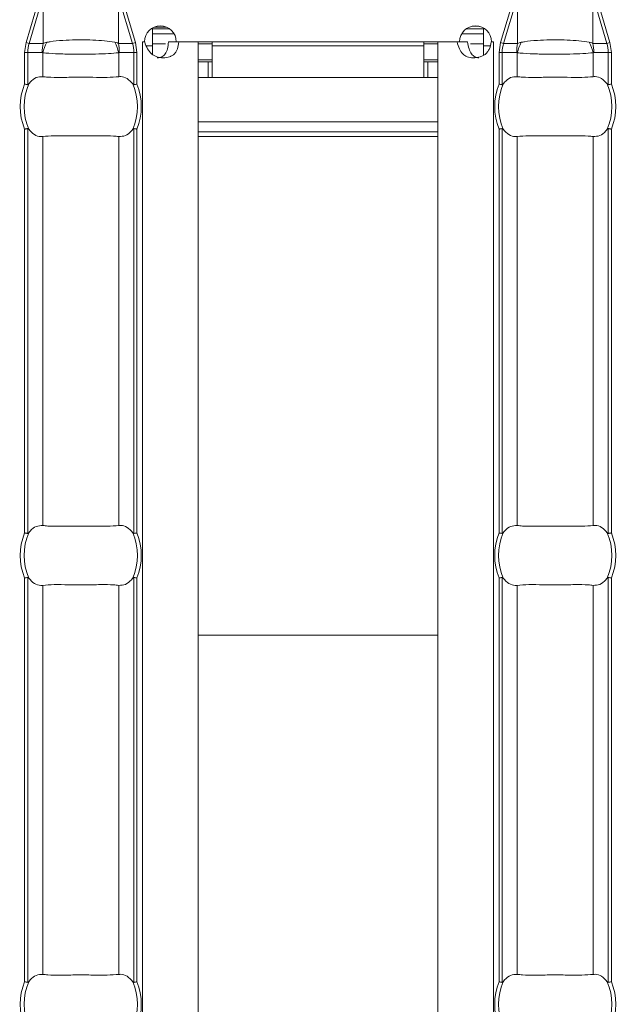
# Model space of a CAD drawing. Extents: x -60 to 1740, y -60 to 1248.
# Drawn here: x 1124 to 1154, y 493 to 542 of the extents above; entities that cross this region are included whole.
import ezdxf

# ---------------------------------------------------------------- set-up
doc = ezdxf.new("R2010")
doc.units = 0
doc.header["$LTSCALE"] = 4
doc.header["$MEASUREMENT"] = 0
doc.layers.get('0').update_dxf_attribs({"linetype": 'CONTINUOUS'})
doc.layers.get('DEFPOINTS').update_dxf_attribs({"linetype": 'CONTINUOUS'})
doc.layers.add('BEMASS', color=3, linetype='CONTINUOUS')
doc.styles.add('BEMSTIL', font='simplex.shx', dxfattribs={"width": 0.8})
doc.dimstyles.new('BEMASS', dxfattribs={"dimtxt": 3.5, "dimasz": 3.5, "dimexe": 1.4, "dimexo": 0, "dimgap": 2, "dimtad": 1, "dimtxsty": 'BEMSTIL', "dimcen": 3, "dimclrd": 3, "dimclre": 3, "dimclrt": 3, "dimadec": 0, "dimazin": 0, "dimtfac": 0.875, "dimtmove": 2, "dimatfit": 3, "dimfxl": 1, "dimtolj": 1, "dimlwd": 25, "dimlwe": 25, "dimarcsym": 0})

# ---------------------------------------------------------------- blocks, each defined once
blk = doc.blocks.new('*D11')
at = {"layer": 'BEMASS', "color": 3, "lineweight": 25}
for p, q in [((1106.102, 567.518), (1405.96, 567.518)), ((1400.36, 553.518), (1400.36, 432.518)), ((1206.102, 418.518), (1405.96, 418.518))]:
    blk.add_line(p, q, dxfattribs=at)
at = {"layer": 'BEMASS', "color": 3}
for points in [[(1398.027, 553.518), (1402.693, 553.518), (1400.36, 567.518)], [(1398.027, 432.518), (1402.693, 432.518), (1400.36, 418.518)]]:
    blk.add_solid(points, dxfattribs=at)
at = {"layer": 'DEFPOINTS', "color": 0}
for p in [(1106.102, 567.518), (1206.102, 418.518), (1400.36, 418.518)]:
    blk.add_point(p, dxfattribs=at)
at = {"layer": 'BEMASS', "color": 3, "insert": (1385.36, 493.018), "char_height": 14, "attachment_point": 5, "rotation": 90, "style": 'BEMSTIL'}
blk.add_mtext('\\A1;149', dxfattribs=at)

msp = doc.modelspace()

# ---------------------------------------------------------------- linework, layer by layer
at = {"color": 8, "linetype": 'Continuous', "lineweight": 0}
for p, q in [((1124.466, 541.234), (1125.167, 543.586)), ((1125.322, 543.54), (1124.621, 541.188)), ((1125.322, 543.54), (1125.322, 541.188)), ((1129.096, 543.54), (1129.096, 541.188)), ((1129.797, 541.188), (1129.096, 543.54)), ((1129.25, 543.586), (1129.951, 541.234)), ((1148.252, 541.234), (1148.953, 543.586)), ((1149.108, 543.54), (1148.407, 541.188)), ((1149.108, 543.54), (1149.108, 541.188)), ((1152.882, 543.54), (1152.882, 541.188)), ((1153.583, 541.188), (1152.882, 543.54)), ((1153.036, 543.586), (1153.737, 541.234)), ((1130.899, 542.004), (1131.497, 542.004)), ((1146.827, 542.043), (1147.152, 542.043)), ((1147.152, 542.043), (1147.172, 542.044)), ((1147.152, 542.043), (1147.19, 542.04)), ((1130.802, 541.66), (1131.877, 541.66)), ((1146.324, 541.66), (1147.402, 541.66)), ((1124.392, 540.728), (1124.466, 541.234)), ((1124.621, 541.188), (1124.466, 541.234)), ((1124.621, 541.188), (1125.322, 541.188)), ((1129.096, 541.188), (1129.797, 541.188)), ((1129.797, 541.188), (1129.951, 541.234)), ((1129.951, 541.234), (1130.026, 540.728)), ((1130.302, 541.258), (1130.302, 444.778)), ((1130.802, 541.068), (1130.492, 541.068)), ((1144.402, 541.068), (1133.802, 541.068)), ((1147.734, 541.068), (1147.402, 541.068)), ((1147.902, 541.258), (1147.902, 444.778)), ((1148.178, 540.728), (1148.252, 541.234)), ((1148.407, 541.188), (1148.252, 541.234)), ((1148.407, 541.188), (1149.108, 541.188)), ((1152.882, 541.188), (1153.583, 541.188)), ((1153.583, 541.188), (1153.737, 541.234)), ((1153.737, 541.234), (1153.811, 540.728)), ((1124.392, 539.147), (1124.392, 540.728)), ((1124.392, 540.728), (1124.551, 540.728)), ((1124.551, 540.728), (1124.551, 539.116)), ((1125.279, 540.728), (1124.551, 540.728)), ((1125.305, 540.718), (1125.305, 539.517)), ((1129.113, 540.718), (1129.113, 539.517)), ((1129.867, 540.728), (1129.138, 540.728)), ((1129.867, 539.116), (1129.867, 540.728)), ((1129.867, 540.728), (1130.026, 540.728)), ((1130.026, 540.728), (1130.026, 539.147)), ((1148.178, 539.147), (1148.178, 540.728)), ((1148.178, 540.728), (1148.336, 540.728)), ((1148.336, 540.728), (1148.336, 539.116)), ((1149.065, 540.728), (1148.336, 540.728)), ((1149.09, 540.718), (1149.09, 539.517)), ((1152.899, 540.718), (1152.899, 539.517)), ((1153.653, 540.728), (1152.924, 540.728)), ((1153.653, 539.116), (1153.653, 540.728)), ((1153.653, 540.728), (1153.811, 540.728)), ((1153.811, 540.728), (1153.811, 539.147)), ((1133.602, 539.468), (1133.602, 540.268)), ((1144.602, 539.468), (1144.602, 540.268)), ((1145.102, 537.25), (1133.102, 537.25)), ((1124.392, 516.647), (1124.392, 536.888)), ((1124.551, 536.919), (1124.551, 516.616)), ((1125.305, 536.518), (1125.305, 517.017)), ((1129.113, 536.518), (1129.113, 517.017)), ((1129.867, 516.616), (1129.867, 536.919)), ((1130.026, 536.888), (1130.026, 516.647)), ((1133.102, 536.75), (1145.102, 536.75)), ((1133.102, 536.518), (1145.102, 536.518)), ((1148.178, 516.647), (1148.178, 536.888)), ((1148.336, 536.919), (1148.336, 516.616)), ((1149.09, 536.518), (1149.09, 517.017)), ((1152.899, 536.518), (1152.899, 517.017)), ((1153.653, 516.616), (1153.653, 536.919)), ((1153.811, 536.888), (1153.811, 516.647)), ((1124.392, 494.147), (1124.392, 514.388)), ((1124.551, 514.419), (1124.551, 494.116)), ((1129.867, 494.116), (1129.867, 514.419)), ((1130.026, 514.388), (1130.026, 494.147)), ((1148.178, 494.147), (1148.178, 514.388)), ((1148.336, 514.419), (1148.336, 494.116)), ((1153.653, 494.116), (1153.653, 514.419)), ((1153.811, 514.388), (1153.811, 494.147)), ((1125.305, 514.018), (1125.305, 494.517)), ((1129.113, 514.018), (1129.113, 494.517)), ((1149.09, 514.018), (1149.09, 494.517)), ((1152.899, 514.018), (1152.899, 494.517)), ((1133.102, 511.518), (1145.102, 511.518))]:
    msp.add_line(p, q, dxfattribs=at)
at = {"color": 7, "linetype": 'Continuous', "lineweight": 0}
for p, q in [((1130.802, 541.068), (1130.802, 541.957)), ((1147.402, 541.954), (1147.402, 541.068)), ((1131.642, 541.91), (1130.802, 541.91)), ((1147.402, 541.91), (1146.557, 541.91)), ((1130.398, 541.268), (1130.298, 541.268)), ((1130.298, 541.268), (1130.298, 541.258)), ((1130.298, 541.258), (1130.302, 541.258)), ((1130.414, 541.258), (1130.302, 541.258)), ((1131.451, 541.168), (1130.802, 541.168)), ((1130.802, 541.068), (1130.802, 540.63)), ((1131.601, 541.258), (1132.12, 541.258)), ((1146.2, 541.268), (1131.998, 541.268)), ((1133.102, 541.258), (1132.12, 541.258)), ((1133.102, 541.258), (1133.102, 444.778)), ((1133.802, 541.168), (1133.102, 541.168)), ((1133.802, 541.268), (1133.802, 541.068)), ((1133.802, 539.468), (1133.802, 541.068)), ((1144.402, 541.068), (1144.402, 541.268)), ((1145.102, 541.168), (1144.402, 541.168)), ((1144.402, 541.068), (1144.402, 539.468)), ((1145.102, 541.258), (1145.102, 444.778)), ((1146.079, 541.258), (1145.102, 541.258)), ((1146.6, 541.258), (1146.079, 541.258)), ((1147.402, 541.168), (1146.75, 541.168)), ((1147.402, 540.583), (1147.402, 541.068)), ((1147.902, 541.258), (1147.783, 541.258)), ((1147.905, 541.268), (1147.8, 541.268)), ((1147.902, 541.258), (1147.905, 541.258)), ((1147.905, 541.258), (1147.905, 541.268)), ((1133.802, 540.368), (1133.102, 540.368)), ((1133.602, 540.268), (1133.102, 540.268)), ((1133.802, 540.268), (1133.602, 540.268)), ((1145.102, 540.368), (1144.402, 540.368)), ((1144.602, 540.268), (1144.402, 540.268)), ((1145.102, 540.268), (1144.602, 540.268)), ((1133.602, 539.468), (1133.102, 539.468)), ((1133.802, 539.468), (1133.602, 539.468)), ((1144.402, 539.468), (1133.802, 539.468)), ((1144.602, 539.468), (1144.402, 539.468)), ((1145.102, 539.468), (1144.602, 539.468))]:
    msp.add_line(p, q, dxfattribs=at)
for centre, radius, start, end in [((1131.198, 541.263), 0.8, 0.3581, 179.6419), ((1147, 541.263), 0.8, 0.3581, 179.6419), ((1127.209, 538.018), 2.842, 156.4771, 203.5229), ((1127.209, 538.018), 2.842, 336.4771, 23.5229), ((1150.995, 538.018), 2.842, 156.4771, 203.5229), ((1150.995, 538.018), 2.842, 336.4771, 23.5229), ((1127.209, 515.518), 2.842, 156.4771, 203.5229), ((1127.209, 515.518), 2.842, 336.4771, 23.5229), ((1150.995, 515.518), 2.842, 156.4771, 203.5229), ((1150.995, 515.518), 2.842, 336.4771, 23.5229), ((1127.209, 493.018), 2.842, 156.4771, 203.5229), ((1127.209, 493.018), 2.842, 336.4771, 23.5229), ((1150.995, 493.018), 2.842, 156.4771, 203.5229), ((1150.995, 493.018), 2.842, 336.4771, 23.5229)]:
    msp.add_arc(centre, radius, start, end, dxfattribs=at)
at = {"color": 8, "linetype": 'Continuous', "lineweight": 0}
for centre, radius, start, end in [((1127.778, 540.729), 2.499, 169.4088, 180.0209), ((1127.76, 540.081), 2.537, 152.8134, 165.4416), ((1126.658, 540.081), 2.537, 14.5584, 27.1866), ((1126.64, 540.729), 2.499, 359.9791, 10.5912), ((1151.564, 540.729), 2.499, 169.4088, 180.0209), ((1151.546, 540.081), 2.537, 152.8134, 165.4416), ((1150.444, 540.081), 2.537, 14.5584, 27.1866), ((1150.426, 540.729), 2.499, 359.9791, 10.5912), ((1127.209, 538.018), 3.035, 158.143, 201.857), ((1127.209, 538.018), 3.035, 338.143, 21.857), ((1150.995, 538.018), 3.035, 158.143, 201.857), ((1150.995, 538.018), 3.035, 338.143, 21.857), ((1127.209, 515.518), 3.035, 158.143, 201.857), ((1127.209, 515.518), 3.035, 338.143, 21.857), ((1150.995, 515.518), 3.035, 158.143, 201.857), ((1150.995, 515.518), 3.035, 338.143, 21.857), ((1127.209, 493.018), 3.035, 158.143, 201.857), ((1127.209, 493.018), 3.035, 338.143, 21.857), ((1150.995, 493.018), 3.035, 158.143, 201.857), ((1150.995, 493.018), 3.035, 338.143, 21.857)]:
    msp.add_arc(centre, radius, start, end, dxfattribs=at)
for centre, start_param, end_param in [((1127.165, 540.728), 2.909439, 3.141593), ((1127.253, 540.728), 0, 0.232154), ((1150.951, 540.728), 2.909439, 3.141593), ((1151.038, 540.728), 0, 0.232154)]:
    msp.add_ellipse(centre, major_axis=(2.614, 0), ratio=0.765003, start_param=start_param, end_param=end_param, dxfattribs=at)
for points, knots in [([(1125.322, 541.188), (1125.35, 541.198), (1125.408, 541.219), (1125.471, 541.232), (1125.504, 541.239)], [0, 0, 0, 0, 0.489075, 1, 1, 1, 1]), ([(1125.504, 541.239), (1125.559, 541.25), (1125.796, 541.293), (1126.276, 541.342), (1126.818, 541.364), (1127.326, 541.369), (1127.823, 541.358), (1128.419, 541.319), (1128.746, 541.267), (1128.914, 541.239)], [0, 0, 0, 0, 0.059727, 0.257266, 0.431235, 0.500021, 0.662278, 0.827032, 1, 1, 1, 1]), ([(1128.914, 541.239), (1128.959, 541.229), (1129.022, 541.215), (1129.079, 541.194), (1129.096, 541.188)], [0, 0, 0, 0, 0.708865, 1, 1, 1, 1]), ([(1149.108, 541.188), (1149.136, 541.198), (1149.194, 541.219), (1149.257, 541.232), (1149.289, 541.239)], [0, 0, 0, 0, 0.489075, 1, 1, 1, 1]), ([(1149.289, 541.239), (1149.344, 541.25), (1149.582, 541.293), (1150.061, 541.342), (1150.604, 541.364), (1151.112, 541.369), (1151.608, 541.358), (1152.205, 541.319), (1152.532, 541.267), (1152.7, 541.239)], [0, 0, 0, 0, 0.059727, 0.257266, 0.431235, 0.500021, 0.662278, 0.827032, 1, 1, 1, 1]), ([(1152.7, 541.239), (1152.744, 541.229), (1152.807, 541.215), (1152.865, 541.194), (1152.882, 541.188)], [0, 0, 0, 0, 0.708865, 1, 1, 1, 1]), ([(1125.305, 540.718), (1125.3, 540.721), (1125.292, 540.726), (1125.283, 540.727), (1125.279, 540.728)], [0, 0, 0, 0, 0.548587, 1, 1, 1, 1]), ([(1129.113, 540.718), (1128.951, 540.703), (1128.624, 540.673), (1127.952, 540.649), (1127.352, 540.642), (1126.733, 540.645), (1126.099, 540.659), (1125.583, 540.688), (1125.355, 540.713), (1125.305, 540.718)], [0, 0, 0, 0, 0.162724, 0.329754, 0.499979, 0.572561, 0.752969, 0.94564, 1, 1, 1, 1]), ([(1129.138, 540.728), (1129.136, 540.728), (1129.127, 540.727), (1129.119, 540.722), (1129.113, 540.718)], [0, 0, 0, 0, 0.261707, 1, 1, 1, 1]), ([(1149.09, 540.718), (1149.086, 540.721), (1149.078, 540.726), (1149.069, 540.727), (1149.065, 540.728)], [0, 0, 0, 0, 0.548587, 1, 1, 1, 1]), ([(1152.899, 540.718), (1152.737, 540.703), (1152.41, 540.673), (1151.737, 540.649), (1151.137, 540.642), (1150.519, 540.645), (1149.885, 540.659), (1149.369, 540.688), (1149.141, 540.713), (1149.09, 540.718)], [0, 0, 0, 0, 0.162724, 0.329754, 0.499979, 0.572561, 0.752969, 0.94564, 1, 1, 1, 1]), ([(1152.924, 540.728), (1152.922, 540.728), (1152.913, 540.727), (1152.905, 540.722), (1152.899, 540.718)], [0, 0, 0, 0, 0.261707, 1, 1, 1, 1])]:
    msp.add_open_spline(points, degree=3, knots=knots, dxfattribs=at)
at = {"color": 7, "linetype": 'Continuous', "lineweight": 0}
for points, knots in [([(1132.12, 541.258), (1132.104, 541.138), (1132.082, 540.966), (1131.991, 540.771), (1131.905, 540.656), (1131.796, 540.567), (1131.61, 540.481), (1131.345, 540.448), (1131.021, 540.489), (1130.742, 540.65), (1130.529, 540.917), (1130.455, 541.138), (1130.414, 541.258)], [0, 0, 0, 0, 0.133402, 0.192271, 0.248965, 0.306291, 0.366966, 0.506609, 0.628933, 0.741653, 0.86074, 1, 1, 1, 1]), ([(1131.601, 541.258), (1131.59, 541.14), (1131.571, 540.929), (1131.479, 540.694), (1131.372, 540.57), (1131.276, 540.506), (1131.163, 540.468), (1131.079, 540.464), (1131.035, 540.462)], [0, 0, 0, 0, 0.3056664, 0.5486218, 0.6574438, 0.7650612, 0.8776088, 1, 1, 1, 1]), ([(1147.783, 541.258), (1147.762, 541.138), (1147.733, 540.966), (1147.618, 540.771), (1147.512, 540.656), (1147.382, 540.567), (1147.17, 540.481), (1146.89, 540.448), (1146.582, 540.489), (1146.338, 540.65), (1146.167, 540.917), (1146.11, 541.138), (1146.079, 541.258)], [0, 0, 0, 0, 0.133402, 0.192271, 0.248965, 0.306291, 0.366966, 0.506609, 0.628933, 0.741653, 0.86074, 1, 1, 1, 1]), ([(1147.171, 540.462), (1147.171, 540.462), (1147.133, 540.459), (1147.059, 540.472), (1146.957, 540.508), (1146.868, 540.572), (1146.761, 540.698), (1146.659, 540.929), (1146.621, 541.14), (1146.6, 541.258)], [0, 0, 0, 0, 0.000497, 0.108761, 0.212201, 0.316239, 0.426206, 0.680306, 1, 1, 1, 1]), ([(1125.305, 539.517), (1125.193, 539.513), (1124.97, 539.506), (1124.735, 539.324), (1124.625, 539.182), (1124.603, 539.152)], [0, 0, 0, 0, 0.441607, 0.883656, 1, 1, 1, 1]), ([(1129.113, 539.517), (1128.931, 539.502), (1128.568, 539.472), (1127.815, 539.486), (1127.005, 539.493), (1126.213, 539.477), (1125.643, 539.482), (1125.387, 539.508), (1125.305, 539.517)], [0, 0, 0, 0, 0.180771, 0.361966, 0.545255, 0.728923, 0.912873, 1, 1, 1, 1]), ([(1129.815, 539.152), (1129.724, 539.253), (1129.542, 539.456), (1129.287, 539.529), (1129.146, 539.519), (1129.113, 539.517)], [0, 0, 0, 0, 0.4348007, 0.869125, 1, 1, 1, 1]), ([(1149.09, 539.517), (1148.979, 539.513), (1148.756, 539.506), (1148.521, 539.324), (1148.411, 539.182), (1148.388, 539.152)], [0, 0, 0, 0, 0.441607, 0.883656, 1, 1, 1, 1]), ([(1152.899, 539.517), (1152.717, 539.502), (1152.354, 539.472), (1151.601, 539.486), (1150.791, 539.493), (1149.998, 539.477), (1149.428, 539.482), (1149.173, 539.508), (1149.09, 539.517)], [0, 0, 0, 0, 0.180771, 0.361966, 0.545255, 0.728923, 0.912873, 1, 1, 1, 1]), ([(1153.601, 539.152), (1153.51, 539.253), (1153.328, 539.456), (1153.073, 539.529), (1152.931, 539.519), (1152.899, 539.517)], [0, 0, 0, 0, 0.4348007, 0.869125, 1, 1, 1, 1]), ([(1124.551, 539.116), (1124.535, 539.119), (1124.504, 539.126), (1124.448, 539.137), (1124.409, 539.144), (1124.394, 539.147), (1124.392, 539.147)], [0, 0, 0, 0, 0.3688392, 0.7374867, 0.9749667, 1, 1, 1, 1]), ([(1124.603, 539.152), (1124.596, 539.144), (1124.584, 539.129), (1124.566, 539.116), (1124.555, 539.116), (1124.551, 539.116)], [0, 0, 0, 0, 0.423844, 0.777061, 1, 1, 1, 1]), ([(1129.867, 539.116), (1129.862, 539.116), (1129.849, 539.117), (1129.831, 539.132), (1129.82, 539.146), (1129.815, 539.152)], [0, 0, 0, 0, 0.275834, 0.665845, 1, 1, 1, 1]), ([(1130.026, 539.147), (1130.024, 539.147), (1130.008, 539.144), (1129.97, 539.137), (1129.914, 539.126), (1129.883, 539.119), (1129.867, 539.116)], [0, 0, 0, 0, 0.0250333, 0.2625133, 0.6311608, 1, 1, 1, 1]), ([(1148.336, 539.116), (1148.321, 539.119), (1148.29, 539.126), (1148.233, 539.137), (1148.195, 539.144), (1148.179, 539.147), (1148.178, 539.147)], [0, 0, 0, 0, 0.3688392, 0.7374867, 0.9749667, 1, 1, 1, 1]), ([(1148.388, 539.152), (1148.382, 539.144), (1148.37, 539.129), (1148.352, 539.116), (1148.341, 539.116), (1148.336, 539.116)], [0, 0, 0, 0, 0.423844, 0.777061, 1, 1, 1, 1]), ([(1153.653, 539.116), (1153.647, 539.116), (1153.634, 539.117), (1153.617, 539.132), (1153.606, 539.146), (1153.601, 539.152)], [0, 0, 0, 0, 0.275834, 0.665845, 1, 1, 1, 1]), ([(1153.811, 539.147), (1153.81, 539.147), (1153.794, 539.144), (1153.756, 539.137), (1153.699, 539.126), (1153.668, 539.119), (1153.653, 539.116)], [0, 0, 0, 0, 0.0250333, 0.2625133, 0.6311608, 1, 1, 1, 1]), ([(1124.392, 536.888), (1124.394, 536.888), (1124.409, 536.891), (1124.448, 536.898), (1124.504, 536.909), (1124.535, 536.916), (1124.551, 536.919)], [0, 0, 0, 0, 0.025033, 0.262513, 0.631161, 1, 1, 1, 1]), ([(1124.551, 536.919), (1124.556, 536.919), (1124.569, 536.918), (1124.587, 536.904), (1124.598, 536.89), (1124.603, 536.883)], [0, 0, 0, 0, 0.275834, 0.665845, 1, 1, 1, 1]), ([(1124.603, 536.883), (1124.694, 536.782), (1124.875, 536.579), (1125.131, 536.506), (1125.272, 536.516), (1125.305, 536.518)], [0, 0, 0, 0, 0.434801, 0.869125, 1, 1, 1, 1]), ([(1125.305, 536.518), (1125.486, 536.533), (1125.85, 536.563), (1126.602, 536.549), (1127.413, 536.542), (1128.205, 536.558), (1128.775, 536.553), (1129.031, 536.527), (1129.113, 536.518)], [0, 0, 0, 0, 0.180771, 0.361966, 0.545255, 0.728923, 0.912873, 1, 1, 1, 1]), ([(1129.113, 536.518), (1129.224, 536.522), (1129.448, 536.529), (1129.682, 536.711), (1129.792, 536.853), (1129.815, 536.883)], [0, 0, 0, 0, 0.441607, 0.883656, 1, 1, 1, 1]), ([(1129.815, 536.883), (1129.822, 536.891), (1129.833, 536.906), (1129.852, 536.919), (1129.863, 536.919), (1129.867, 536.919)], [0, 0, 0, 0, 0.4238436, 0.7770607, 1, 1, 1, 1]), ([(1129.867, 536.919), (1129.883, 536.916), (1129.914, 536.909), (1129.97, 536.898), (1130.008, 536.891), (1130.024, 536.888), (1130.026, 536.888)], [0, 0, 0, 0, 0.3688392, 0.7374867, 0.9749667, 1, 1, 1, 1]), ([(1148.178, 536.888), (1148.179, 536.888), (1148.195, 536.891), (1148.233, 536.898), (1148.29, 536.909), (1148.321, 536.916), (1148.336, 536.919)], [0, 0, 0, 0, 0.025033, 0.262513, 0.631161, 1, 1, 1, 1]), ([(1148.336, 536.919), (1148.342, 536.919), (1148.355, 536.918), (1148.372, 536.904), (1148.383, 536.89), (1148.388, 536.883)], [0, 0, 0, 0, 0.275834, 0.665845, 1, 1, 1, 1]), ([(1148.388, 536.883), (1148.479, 536.782), (1148.661, 536.579), (1148.916, 536.506), (1149.058, 536.516), (1149.09, 536.518)], [0, 0, 0, 0, 0.434801, 0.869125, 1, 1, 1, 1]), ([(1149.09, 536.518), (1149.272, 536.533), (1149.635, 536.563), (1150.388, 536.549), (1151.198, 536.542), (1151.991, 536.558), (1152.561, 536.553), (1152.816, 536.527), (1152.899, 536.518)], [0, 0, 0, 0, 0.180771, 0.361966, 0.545255, 0.728923, 0.912873, 1, 1, 1, 1]), ([(1152.899, 536.518), (1153.01, 536.522), (1153.233, 536.529), (1153.468, 536.711), (1153.578, 536.853), (1153.601, 536.883)], [0, 0, 0, 0, 0.441607, 0.883656, 1, 1, 1, 1]), ([(1153.601, 536.883), (1153.607, 536.891), (1153.619, 536.906), (1153.637, 536.919), (1153.648, 536.919), (1153.653, 536.919)], [0, 0, 0, 0, 0.4238436, 0.7770607, 1, 1, 1, 1]), ([(1153.653, 536.919), (1153.668, 536.916), (1153.699, 536.909), (1153.756, 536.898), (1153.794, 536.891), (1153.81, 536.888), (1153.811, 536.888)], [0, 0, 0, 0, 0.3688392, 0.7374867, 0.9749667, 1, 1, 1, 1]), ([(1125.305, 517.017), (1125.193, 517.013), (1124.97, 517.006), (1124.735, 516.824), (1124.625, 516.682), (1124.603, 516.652)], [0, 0, 0, 0, 0.441607, 0.883656, 1, 1, 1, 1]), ([(1129.113, 517.017), (1128.931, 517.002), (1128.568, 516.972), (1127.815, 516.986), (1127.005, 516.993), (1126.213, 516.977), (1125.643, 516.982), (1125.387, 517.008), (1125.305, 517.017)], [0, 0, 0, 0, 0.180771, 0.361966, 0.545255, 0.728923, 0.912873, 1, 1, 1, 1]), ([(1129.815, 516.652), (1129.724, 516.753), (1129.542, 516.956), (1129.287, 517.029), (1129.146, 517.019), (1129.113, 517.017)], [0, 0, 0, 0, 0.434801, 0.869125, 1, 1, 1, 1]), ([(1149.09, 517.017), (1148.979, 517.013), (1148.756, 517.006), (1148.521, 516.824), (1148.411, 516.682), (1148.388, 516.652)], [0, 0, 0, 0, 0.441607, 0.883656, 1, 1, 1, 1]), ([(1152.899, 517.017), (1152.717, 517.002), (1152.354, 516.972), (1151.601, 516.986), (1150.791, 516.993), (1149.998, 516.977), (1149.428, 516.982), (1149.173, 517.008), (1149.09, 517.017)], [0, 0, 0, 0, 0.180771, 0.361966, 0.545255, 0.728923, 0.912873, 1, 1, 1, 1]), ([(1153.601, 516.652), (1153.51, 516.753), (1153.328, 516.956), (1153.073, 517.029), (1152.931, 517.019), (1152.899, 517.017)], [0, 0, 0, 0, 0.434801, 0.869125, 1, 1, 1, 1]), ([(1124.551, 516.616), (1124.535, 516.619), (1124.504, 516.626), (1124.448, 516.637), (1124.409, 516.644), (1124.394, 516.647), (1124.392, 516.647)], [0, 0, 0, 0, 0.368839, 0.737487, 0.974967, 1, 1, 1, 1]), ([(1124.603, 516.652), (1124.596, 516.644), (1124.584, 516.629), (1124.566, 516.616), (1124.555, 516.616), (1124.551, 516.616)], [0, 0, 0, 0, 0.423844, 0.777061, 1, 1, 1, 1]), ([(1129.867, 516.616), (1129.862, 516.616), (1129.849, 516.617), (1129.831, 516.632), (1129.82, 516.646), (1129.815, 516.652)], [0, 0, 0, 0, 0.275834, 0.665845, 1, 1, 1, 1]), ([(1130.026, 516.647), (1130.024, 516.647), (1130.008, 516.644), (1129.97, 516.637), (1129.914, 516.626), (1129.883, 516.619), (1129.867, 516.616)], [0, 0, 0, 0, 0.025033, 0.262513, 0.631161, 1, 1, 1, 1]), ([(1148.336, 516.616), (1148.321, 516.619), (1148.29, 516.626), (1148.233, 516.637), (1148.195, 516.644), (1148.179, 516.647), (1148.178, 516.647)], [0, 0, 0, 0, 0.368839, 0.737487, 0.974967, 1, 1, 1, 1]), ([(1148.388, 516.652), (1148.382, 516.644), (1148.37, 516.629), (1148.352, 516.616), (1148.341, 516.616), (1148.336, 516.616)], [0, 0, 0, 0, 0.423844, 0.777061, 1, 1, 1, 1]), ([(1153.653, 516.616), (1153.647, 516.616), (1153.634, 516.617), (1153.617, 516.632), (1153.606, 516.646), (1153.601, 516.652)], [0, 0, 0, 0, 0.275834, 0.665845, 1, 1, 1, 1]), ([(1153.811, 516.647), (1153.81, 516.647), (1153.794, 516.644), (1153.756, 516.637), (1153.699, 516.626), (1153.668, 516.619), (1153.653, 516.616)], [0, 0, 0, 0, 0.025033, 0.262513, 0.631161, 1, 1, 1, 1]), ([(1124.392, 514.388), (1124.394, 514.388), (1124.409, 514.391), (1124.448, 514.398), (1124.504, 514.409), (1124.535, 514.416), (1124.551, 514.419)], [0, 0, 0, 0, 0.025033, 0.262513, 0.631161, 1, 1, 1, 1]), ([(1124.551, 514.419), (1124.556, 514.419), (1124.569, 514.418), (1124.587, 514.404), (1124.598, 514.39), (1124.603, 514.383)], [0, 0, 0, 0, 0.2758342, 0.665845, 1, 1, 1, 1]), ([(1124.603, 514.383), (1124.694, 514.282), (1124.875, 514.079), (1125.131, 514.006), (1125.272, 514.016), (1125.305, 514.018)], [0, 0, 0, 0, 0.434801, 0.869125, 1, 1, 1, 1]), ([(1129.113, 514.018), (1129.224, 514.022), (1129.448, 514.029), (1129.682, 514.211), (1129.792, 514.353), (1129.815, 514.383)], [0, 0, 0, 0, 0.441607, 0.883656, 1, 1, 1, 1]), ([(1129.815, 514.383), (1129.822, 514.391), (1129.833, 514.406), (1129.852, 514.419), (1129.863, 514.419), (1129.867, 514.419)], [0, 0, 0, 0, 0.423844, 0.777061, 1, 1, 1, 1]), ([(1129.867, 514.419), (1129.883, 514.416), (1129.914, 514.409), (1129.97, 514.398), (1130.008, 514.391), (1130.024, 514.388), (1130.026, 514.388)], [0, 0, 0, 0, 0.368839, 0.737487, 0.974967, 1, 1, 1, 1]), ([(1148.178, 514.388), (1148.179, 514.388), (1148.195, 514.391), (1148.233, 514.398), (1148.29, 514.409), (1148.321, 514.416), (1148.336, 514.419)], [0, 0, 0, 0, 0.025033, 0.262513, 0.631161, 1, 1, 1, 1]), ([(1148.336, 514.419), (1148.342, 514.419), (1148.355, 514.418), (1148.372, 514.404), (1148.383, 514.39), (1148.388, 514.383)], [0, 0, 0, 0, 0.2758342, 0.665845, 1, 1, 1, 1]), ([(1148.388, 514.383), (1148.479, 514.282), (1148.661, 514.079), (1148.916, 514.006), (1149.058, 514.016), (1149.09, 514.018)], [0, 0, 0, 0, 0.434801, 0.869125, 1, 1, 1, 1]), ([(1152.899, 514.018), (1153.01, 514.022), (1153.233, 514.029), (1153.468, 514.211), (1153.578, 514.353), (1153.601, 514.383)], [0, 0, 0, 0, 0.441607, 0.883656, 1, 1, 1, 1]), ([(1153.601, 514.383), (1153.607, 514.391), (1153.619, 514.406), (1153.637, 514.419), (1153.648, 514.419), (1153.653, 514.419)], [0, 0, 0, 0, 0.423844, 0.777061, 1, 1, 1, 1]), ([(1153.653, 514.419), (1153.668, 514.416), (1153.699, 514.409), (1153.756, 514.398), (1153.794, 514.391), (1153.81, 514.388), (1153.811, 514.388)], [0, 0, 0, 0, 0.368839, 0.737487, 0.974967, 1, 1, 1, 1]), ([(1125.305, 514.018), (1125.486, 514.033), (1125.85, 514.063), (1126.602, 514.049), (1127.413, 514.042), (1128.205, 514.058), (1128.775, 514.053), (1129.031, 514.027), (1129.113, 514.018)], [0, 0, 0, 0, 0.180771, 0.361966, 0.545255, 0.728923, 0.912873, 1, 1, 1, 1]), ([(1149.09, 514.018), (1149.272, 514.033), (1149.635, 514.063), (1150.388, 514.049), (1151.198, 514.042), (1151.991, 514.058), (1152.561, 514.053), (1152.816, 514.027), (1152.899, 514.018)], [0, 0, 0, 0, 0.180771, 0.361966, 0.545255, 0.728923, 0.912873, 1, 1, 1, 1]), ([(1124.551, 494.116), (1124.535, 494.119), (1124.504, 494.126), (1124.448, 494.137), (1124.409, 494.144), (1124.394, 494.147), (1124.392, 494.147)], [0, 0, 0, 0, 0.368839, 0.737487, 0.974967, 1, 1, 1, 1]), ([(1124.603, 494.152), (1124.596, 494.144), (1124.584, 494.129), (1124.566, 494.116), (1124.555, 494.116), (1124.551, 494.116)], [0, 0, 0, 0, 0.423844, 0.777061, 1, 1, 1, 1]), ([(1125.305, 494.517), (1125.193, 494.513), (1124.97, 494.506), (1124.735, 494.324), (1124.625, 494.182), (1124.603, 494.152)], [0, 0, 0, 0, 0.441607, 0.883656, 1, 1, 1, 1]), ([(1129.113, 494.517), (1128.931, 494.502), (1128.568, 494.472), (1127.815, 494.486), (1127.005, 494.493), (1126.213, 494.477), (1125.643, 494.482), (1125.387, 494.508), (1125.305, 494.517)], [0, 0, 0, 0, 0.180771, 0.361966, 0.545255, 0.728923, 0.912873, 1, 1, 1, 1]), ([(1129.815, 494.152), (1129.724, 494.253), (1129.542, 494.456), (1129.287, 494.529), (1129.146, 494.519), (1129.113, 494.517)], [0, 0, 0, 0, 0.434801, 0.869125, 1, 1, 1, 1]), ([(1129.867, 494.116), (1129.862, 494.116), (1129.849, 494.117), (1129.831, 494.132), (1129.82, 494.146), (1129.815, 494.152)], [0, 0, 0, 0, 0.275834, 0.665845, 1, 1, 1, 1]), ([(1130.026, 494.147), (1130.024, 494.147), (1130.008, 494.144), (1129.97, 494.137), (1129.914, 494.126), (1129.883, 494.119), (1129.867, 494.116)], [0, 0, 0, 0, 0.025033, 0.262513, 0.631161, 1, 1, 1, 1]), ([(1148.336, 494.116), (1148.321, 494.119), (1148.29, 494.126), (1148.233, 494.137), (1148.195, 494.144), (1148.179, 494.147), (1148.178, 494.147)], [0, 0, 0, 0, 0.368839, 0.737487, 0.974967, 1, 1, 1, 1]), ([(1148.388, 494.152), (1148.382, 494.144), (1148.37, 494.129), (1148.352, 494.116), (1148.341, 494.116), (1148.336, 494.116)], [0, 0, 0, 0, 0.423844, 0.777061, 1, 1, 1, 1]), ([(1149.09, 494.517), (1148.979, 494.513), (1148.756, 494.506), (1148.521, 494.324), (1148.411, 494.182), (1148.388, 494.152)], [0, 0, 0, 0, 0.441607, 0.883656, 1, 1, 1, 1]), ([(1152.899, 494.517), (1152.717, 494.502), (1152.354, 494.472), (1151.601, 494.486), (1150.791, 494.493), (1149.998, 494.477), (1149.428, 494.482), (1149.173, 494.508), (1149.09, 494.517)], [0, 0, 0, 0, 0.180771, 0.361966, 0.545255, 0.728923, 0.912873, 1, 1, 1, 1]), ([(1153.601, 494.152), (1153.51, 494.253), (1153.328, 494.456), (1153.073, 494.529), (1152.931, 494.519), (1152.899, 494.517)], [0, 0, 0, 0, 0.434801, 0.869125, 1, 1, 1, 1]), ([(1153.653, 494.116), (1153.647, 494.116), (1153.634, 494.117), (1153.617, 494.132), (1153.606, 494.146), (1153.601, 494.152)], [0, 0, 0, 0, 0.275834, 0.665845, 1, 1, 1, 1]), ([(1153.811, 494.147), (1153.81, 494.147), (1153.794, 494.144), (1153.756, 494.137), (1153.699, 494.126), (1153.668, 494.119), (1153.653, 494.116)], [0, 0, 0, 0, 0.025033, 0.262513, 0.631161, 1, 1, 1, 1])]:
    msp.add_open_spline(points, degree=3, knots=knots, dxfattribs=at)

# ---------------------------------------------------------------- dimensions: what is measured, and where the dimension line sits
at = {"layer": 'BEMASS'}
dim = msp.add_linear_dim(base=(1400.36, 418.518), p1=(1106.102, 567.518), p2=(1206.102, 418.518), angle=90, dimstyle='BEMASS', override={"dimscale": 4, "dimrnd": 0.5}, dxfattribs=at)
dim.commit()
dim.dimension.update_dxf_attribs({"geometry": '*D11', "text_midpoint": (1385.36, 493.018)})

doc.saveas('drawing.dxf')
